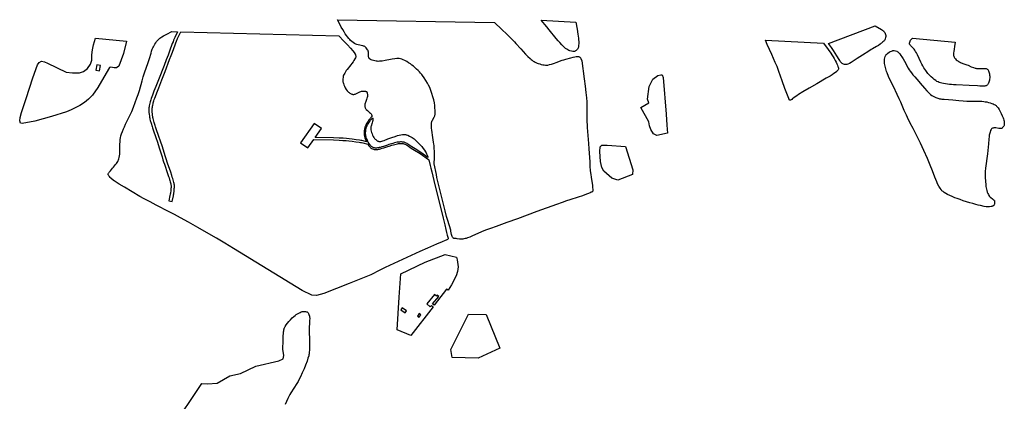
# Model space of a CAD drawing. Units: inches. Extents: x 1159436 to 1343951, y 463598 to 617449.
# Drawn here: x 1171923 to 1176716, y 563734 to 565593 of the extents above; entities that cross this region are included whole.
import ezdxf

# ---------------------------------------------------------------- set-up
doc = ezdxf.new("R2010")
doc.units = ezdxf.units.IN
doc.header["$MEASUREMENT"] = 0
doc.layers.add('NTRL-Farm Land', color=7, linetype='Continuous', true_color=0x457a0f)
doc.layers.add('NTRL-Pasture Land', color=7, linetype='Continuous', true_color=0x457a0f)

msp = doc.modelspace()

# ---------------------------------------------------------------- linework, layer by layer
at = {"layer": 'NTRL-Farm Land'}
for points in [[(1176118.8, 565544.3), (1176127.3, 565537.8), (1176130, 565535.3), (1176131.9, 565533.2), (1176134, 565529.9), (1176136.1, 565525.2), (1176137.9, 565520), (1176138.9, 565515.6), (1176139, 565513.7), (1176138.9, 565511.5), (1176138.1, 565506.1), (1176136.6, 565500.4), (1176134.7, 565495.5), (1176132.7, 565492.3), (1176129.5, 565488.6), (1176125.1, 565484.4), (1176118.7, 565478.7), (1176115.5, 565476.2), (1176112, 565473.5), (1176102.9, 565467.6), (1176094.2, 565462.4), (1176075.2, 565451.6), (1176068.3, 565447.5), (1176056.7, 565440.1), (1176026, 565419.8), (1176000.6, 565403.8), (1175970.1, 565385.1), (1175961.7, 565380.1), (1175955, 565376.7), (1175949.5, 565374.6), (1175947.2, 565374.1), (1175945.2, 565373.8), (1175942.4, 565374), (1175938.5, 565374.9), (1175934, 565376.3), (1175929.7, 565378), (1175926.7, 565379.8), (1175923.8, 565382.2), (1175920.7, 565385.4), (1175917.6, 565389.3), (1175914.9, 565393.3), (1175911.9, 565398.2), (1175900.9, 565417.4), (1175884.5, 565443.4), (1175874.8, 565458.1), (1175870.4, 565464), (1175859.9, 565477.5), (1176088.1, 565562.4)], [(1176477, 565483.4), (1176474.2, 565461.8), (1176472.2, 565448.5), (1176470, 565437.4), (1176469, 565430.8), (1176468.5, 565425.2), (1176468.7, 565421), (1176469.4, 565418.2), (1176470.5, 565414.8), (1176472.1, 565410.9), (1176473.7, 565407.8), (1176475.6, 565405), (1176478.4, 565401.8), (1176482.1, 565398.1), (1176486.5, 565394.2), (1176489.7, 565391.7), (1176493.5, 565389.3), (1176498, 565386.9), (1176503.3, 565384.4), (1176513.6, 565380.2), (1176533.1, 565373.1), (1176539.5, 565370.6), (1176555.3, 565364), (1176565.4, 565360.1), (1176574.2, 565357.2), (1176578, 565356.3), (1176581.2, 565355.6), (1176585.2, 565355.3), (1176589.9, 565355.1), (1176611.4, 565355.7), (1176620.4, 565355.5), (1176624.8, 565355), (1176628.3, 565354.3), (1176631.1, 565353.3), (1176633.4, 565351.9), (1176635.3, 565349.9), (1176637, 565347.3), (1176638.7, 565343.8), (1176640.3, 565339.5), (1176641.9, 565334.4), (1176643.3, 565328.8), (1176644.5, 565323), (1176645.2, 565317.6), (1176645.4, 565313.6), (1176645.3, 565308.9), (1176644.7, 565303.7), (1176643.8, 565298.4), (1176642.7, 565293.2), (1176641.2, 565288.3), (1176639.7, 565284.3), (1176638, 565281), (1176636.4, 565278.6), (1176634.3, 565276), (1176632.1, 565273.7), (1176630.1, 565272), (1176628.6, 565271.1), (1176626.7, 565270.4), (1176624.4, 565269.9), (1176621.8, 565269.5), (1176615.9, 565269.2), (1176604.9, 565269.4), (1176596.3, 565269.5), (1176585.3, 565270), (1176544.6, 565272.7), (1176482.6, 565275.1), (1176469.6, 565275.8), (1176459.2, 565276.5), (1176449.8, 565277.5), (1176439.7, 565278.8), (1176429.9, 565280.3), (1176420.8, 565281.9), (1176412.6, 565283.7), (1176405.4, 565285.5), (1176399, 565287.5), (1176393.9, 565289.5), (1176388.2, 565292.3), (1176382, 565296.3), (1176375.2, 565301.4), (1176367.9, 565307.6), (1176360, 565314.9), (1176352.1, 565323), (1176344.3, 565331.5), (1176337.4, 565339.7), (1176333.4, 565345.1), (1176329.1, 565351.5), (1176324.6, 565359), (1176319.8, 565367.7), (1176315.2, 565376.6), (1176310.1, 565386.7), (1176293.3, 565422), (1176288.6, 565431.4), (1176284.6, 565438.7), (1176281, 565444.5), (1176277.9, 565448.8), (1176274.6, 565452.4), (1176263.8, 565462.3), (1176259.1, 565467.2), (1176257.1, 565469.7), (1176255.7, 565472), (1176254.8, 565474.1), (1176254.4, 565476.1), (1176254.7, 565479.1), (1176255.8, 565483.2), (1176257.8, 565488.2), (1176260.1, 565492.8), (1176261.2, 565494.5), (1176262.7, 565496.3), (1176269.5, 565503.6)], [(1175835.8, 565477.8), (1175858, 565448.2), (1175871.2, 565429.8), (1175876.7, 565421.7), (1175882.4, 565412.5), (1175888, 565403.1), (1175893.1, 565394), (1175897.5, 565385.6), (1175901.2, 565378), (1175904.1, 565371.2), (1175906.3, 565365.3), (1175907.5, 565361), (1175908.3, 565357.1), (1175908.6, 565354), (1175908.4, 565351.7), (1175907.2, 565349), (1175904.7, 565345.1), (1175903.2, 565343.3), (1175900.9, 565341.1), (1175893.7, 565335.2), (1175887, 565330.3), (1175878.2, 565324.5), (1175868.3, 565318.4), (1175849.3, 565307.2), (1175802.7, 565279.6), (1175766.4, 565258.5), (1175735.7, 565240.9), (1175715, 565228.5), (1175706, 565222.7), (1175698.2, 565217.5), (1175691.4, 565212.7), (1175685.7, 565208.3), (1175681.4, 565204.8), (1175678.2, 565202.7), (1175675.5, 565201.4), (1175673.4, 565201), (1175671.2, 565201.5), (1175669.2, 565202.4), (1175668.6, 565203), (1175668, 565204.2), (1175666.5, 565208.5), (1175648.1, 565257.8), (1175634.3, 565295.6), (1175618.5, 565341), (1175613.6, 565354.6), (1175609.7, 565364.9), (1175601.2, 565385.1), (1175584.2, 565423), (1175562.3, 565472.7), (1175553.3, 565493.9)], [(1176180.7, 565442.1), (1176186.5, 565440.9), (1176192.5, 565439), (1176195.1, 565438), (1176197.2, 565436.9), (1176200.1, 565434.6), (1176203.4, 565431.2), (1176206.9, 565426.8), (1176212.5, 565419.1), (1176217.7, 565411.5), (1176223.5, 565402.1), (1176229.9, 565390.6), (1176247.9, 565357.5), (1176253.2, 565348.4), (1176257.8, 565341.4), (1176263.6, 565333.7), (1176271.5, 565324.1), (1176280.3, 565314.2), (1176299.7, 565292.4), (1176307.2, 565283.8), (1176327.2, 565259.2), (1176338.2, 565246.4), (1176343.5, 565240.7), (1176348.4, 565235.8), (1176352.9, 565231.7), (1176356.9, 565228.5), (1176363.5, 565224.2), (1176372.5, 565219.4), (1176383.2, 565214.3), (1176392.7, 565210.2), (1176396.8, 565208.9), (1176401.3, 565207.8), (1176406.5, 565206.8), (1176412.1, 565206), (1176423, 565205), (1176464.9, 565202.5), (1176494.9, 565199.6), (1176515.8, 565197.8), (1176533, 565196.6), (1176546.9, 565195.9), (1176594.8, 565195.6), (1176606.6, 565195.2), (1176615.7, 565194.5), (1176623, 565193.5), (1176631.1, 565191.9), (1176639.6, 565189.9), (1176647.8, 565187.7), (1176655.2, 565185.3), (1176661.7, 565182.8), (1176667.3, 565180.2), (1176671.8, 565177.7), (1176674.1, 565176.1), (1176676.4, 565174.1), (1176678.8, 565171.7), (1176681.2, 565169.1), (1176686.1, 565162.8), (1176691.1, 565155.2), (1176696.2, 565146.2), (1176701.3, 565136.1), (1176706.1, 565125.2), (1176710.3, 565114.5), (1176712, 565109.4), (1176713.6, 565103.8), (1176714.8, 565098.2), (1176715.6, 565093), (1176716.1, 565088.4), (1176716.2, 565084.3), (1176715.9, 565080.7), (1176715.2, 565077.8), (1176713.6, 565074.5), (1176711, 565070.6), (1176707.8, 565066.9), (1176705.1, 565064.4), (1176703.4, 565063.5), (1176701.3, 565062.9), (1176698.8, 565062.6), (1176695.9, 565062.6), (1176689.7, 565063.4), (1176674.8, 565066.4), (1176671.2, 565066.8), (1176668.4, 565066.7), (1176665.2, 565066.2), (1176661.6, 565065.2), (1176658.4, 565064.1), (1176656.1, 565062.9), (1176655, 565062), (1176653.8, 565060.8), (1176651.6, 565057.2), (1176649.4, 565052.3), (1176646.6, 565044.5), (1176645.3, 565040.4), (1176644.1, 565035.7), (1176643, 565030.4), (1176642.1, 565024.4), (1176640.6, 565011.5), (1176638.6, 564987.9), (1176634, 564940.1), (1176625.3, 564870), (1176623.6, 564852.7), (1176622.8, 564839.3), (1176622.7, 564832.2), (1176622.9, 564824), (1176623.9, 564805.7), (1176625.5, 564788.2), (1176626.5, 564780.7), (1176627.6, 564774.2), (1176629.1, 564767.6), (1176631.1, 564760.5), (1176633.4, 564753.4), (1176636.1, 564746.7), (1176638.7, 564741), (1176641.4, 564736), (1176644.1, 564732), (1176646.8, 564728.8), (1176650.2, 564726.1), (1176659.1, 564719.9), (1176662.9, 564717), (1176665.9, 564714.1), (1176667, 564712.8), (1176667.8, 564711.4), (1176668.4, 564709.5), (1176668.9, 564706.9), (1176669, 564703.9), (1176668.9, 564700.6), (1176668.4, 564697.2), (1176667.7, 564694.1), (1176666.9, 564691.4), (1176665.8, 564689.3), (1176664.8, 564688.1), (1176663.2, 564686.8), (1176661, 564685.7), (1176658.5, 564684.6), (1176655.4, 564683.6), (1176651.9, 564682.6), (1176643.6, 564681), (1176640.3, 564680.6), (1176636.7, 564680.6), (1176632.5, 564680.9), (1176627.8, 564681.4), (1176617.8, 564683.3), (1176600, 564687.4), (1176589.1, 564689.9), (1176576.8, 564693.1), (1176563, 564696.9), (1176548.2, 564701.2), (1176532.3, 564706), (1176516.4, 564711.1), (1176501.1, 564716.2), (1176487.3, 564721), (1176474.7, 564725.8), (1176462.3, 564730.9), (1176450.8, 564736), (1176440.4, 564741.2), (1176431.5, 564746.1), (1176423.8, 564750.9), (1176417.7, 564755.4), (1176415.1, 564757.6), (1176412.8, 564759.8), (1176410.7, 564762.2), (1176408.4, 564765.1), (1176403.2, 564772.6), (1176397.3, 564782.5), (1176391.1, 564794), (1176386.9, 564802.8), (1176382.2, 564814.3), (1176377.8, 564825.9), (1176366.8, 564856.6), (1176355.9, 564883.6), (1176341.6, 564917.2), (1176324.6, 564955.4), (1176308, 564991.4), (1176300.4, 565007.1), (1176290.1, 565027.3), (1176272.2, 565062.2), (1176258.2, 565089.5), (1176244.8, 565116.2), (1176239.6, 565127.2), (1176235.2, 565136.7), (1176229.3, 565150.1), (1176212.1, 565191.1), (1176205, 565207.2), (1176195.2, 565228.2), (1176176.4, 565266.9), (1176162.7, 565295.2), (1176153.1, 565316), (1176145.7, 565333.4), (1176142.9, 565340.6), (1176140.7, 565346.9), (1176138.9, 565352.9), (1176137.1, 565359.7), (1176135.5, 565366.7), (1176134.1, 565373.5), (1176133.2, 565379.6), (1176132.5, 565385.3), (1176132.2, 565390.2), (1176132.2, 565394.3), (1176133, 565400.2), (1176134.7, 565407.4), (1176136.9, 565414.2), (1176139.3, 565419.4), (1176140.4, 565421.2), (1176141.7, 565423), (1176145.2, 565426.6), (1176149.8, 565430.4), (1176155, 565434), (1176160.8, 565437.3), (1176166.5, 565439.9), (1176171.7, 565441.6), (1176174.1, 565442.1), (1176176.2, 565442.4), (1176178.2, 565442.4)], [(1175051.2, 565323.5), (1175055.9, 565311.5), (1175070.6, 565133.3), (1175073, 565079.5), (1175077.1, 565040.8), (1175024.2, 565029.3), (1175008.2, 565037.4), (1174995.2, 565057.5), (1174988.7, 565075.9), (1174985.5, 565095.9), (1174947.3, 565165.5), (1174985.8, 565188.5), (1174979.6, 565205.6), (1174987.8, 565266.8), (1175005.5, 565303), (1175029.1, 565321.8), (1175044.5, 565325)], [(1174872.1, 564974.9), (1174908.4, 564862), (1174905.9, 564839), (1174834.6, 564811.4), (1174805.5, 564820.3), (1174767.1, 564855.2), (1174756.3, 564873), (1174750.4, 564901.7), (1174747.1, 564950), (1174747.9, 564973.9), (1174757.5, 564981.9), (1174782, 564982.1)]]:
    msp.add_lwpolyline(points, close=True, dxfattribs=at)
at = {"layer": 'NTRL-Pasture Land'}
for points in [[(1174233.6, 565579.5), (1174269.7, 565545.7), (1174294.5, 565522), (1174314.8, 565502), (1174330.9, 565485.3), (1174338.8, 565476.6), (1174361.6, 565450.8), (1174373.3, 565437.9), (1174385.4, 565425), (1174396.2, 565414.2), (1174407.6, 565403.7), (1174412.8, 565399.2), (1174417.9, 565395.2), (1174422.7, 565391.6), (1174427.3, 565388.5), (1174431.7, 565385.9), (1174435.9, 565383.7), (1174441.1, 565381.5), (1174447.4, 565379.2), (1174454.5, 565377.1), (1174461.9, 565375.1), (1174469.1, 565373.5), (1174475.9, 565372.4), (1174481.9, 565371.7), (1174486.9, 565371.5), (1174490, 565371.6), (1174493.4, 565372.1), (1174501.9, 565373.8), (1174512.3, 565376.7), (1174525.9, 565381), (1174534.7, 565384.2), (1174563.2, 565395), (1174571, 565397.6), (1174581.1, 565400.6), (1174606.6, 565407.8), (1174616.6, 565410.3), (1174625.4, 565412.2), (1174632.5, 565413.2), (1174637.7, 565413.5), (1174643.5, 565412.9), (1174646.3, 565412.4), (1174648.2, 565411.8), (1174649.5, 565411.1), (1174650.6, 565410.1), (1174651.6, 565408.8), (1174652.8, 565407.1), (1174654.5, 565403.4), (1174659.5, 565391.8), (1174670.9, 565305.2), (1174675.4, 565269.4), (1174679, 565238.2), (1174681.6, 565212.5), (1174683.2, 565192.6), (1174683.7, 565181.6), (1174684, 565168), (1174684.5, 565095.9), (1174684.9, 565080.2), (1174685.4, 565067.9), (1174686.9, 565048.3), (1174692.5, 564989.4), (1174694.1, 564964.5), (1174697.5, 564900.7), (1174699, 564878.8), (1174700.7, 564857.1), (1174702.4, 564839.1), (1174704, 564825.3), (1174710.7, 564784.4), (1174712, 564774.5), (1174712.6, 564767), (1174712.7, 564763.3), (1174712.6, 564760), (1174712.2, 564757.6), (1174711.6, 564755.9), (1174710.4, 564754.6), (1174708.2, 564753.1), (1174705.4, 564751.9), (1174699.5, 564749.5), (1174691.6, 564746.2), (1174682.7, 564742.8), (1174661.8, 564735.3), (1174642.2, 564728.8), (1174600.4, 564715.4), (1174585.1, 564710.4), (1174563.5, 564702.9), (1174535.4, 564692.8), (1174440.9, 564657.8), (1174346.9, 564623.2), (1174294.2, 564604.3), (1174241.5, 564585.9), (1174214.4, 564576.3), (1174190, 564567.2), (1174171.1, 564559.6), (1174138.7, 564544.6), (1174126.9, 564539.3), (1174113.8, 564533.9), (1174102.2, 564529.6), (1174096.3, 564527.7), (1174090.7, 564526.1), (1174085.5, 564524.9), (1174080.6, 564523.9), (1174076.1, 564523.3), (1174071.9, 564523), (1174068, 564523), (1174064.4, 564523.3), (1174052, 564525.8), (1174047.6, 564526.4), (1174040.1, 564526.6), (1174037, 564527), (1174035.8, 564527.4), (1174034.4, 564528.1), (1174033.3, 564528.9), (1174032.2, 564530.1), (1174030.1, 564533), (1174028.3, 564536.8), (1174026.8, 564540.9), (1174025.4, 564546), (1174021.9, 564562.6), (1174020.8, 564566.9), (1174006.7, 564613.9), (1174001.1, 564633.4), (1173993.8, 564662.3), (1173976.8, 564733.6), (1173958.7, 564804.5), (1173954.2, 564823.3), (1173951, 564837.9), (1173941, 564890.1), (1173941.5, 564922.2), (1173941.6, 564934.2), (1173941.5, 564944.6), (1173941.3, 564954.6), (1173941, 564963.6), (1173940.5, 564971.9), (1173939.9, 564979.3), (1173939, 564986.9), (1173937.7, 564996.4), (1173932.1, 565030.7), (1173930, 565044), (1173928.5, 565055.3), (1173927.4, 565065.2), (1173927, 565070.8), (1173926.7, 565076.2), (1173926.7, 565080.9), (1173926.8, 565085.4), (1173927.1, 565089.3), (1173927.6, 565092.8), (1173928.3, 565096), (1173929.1, 565098.6), (1173930.2, 565100.9), (1173932, 565104.1), (1173940.1, 565117.5), (1173942.2, 565121.7), (1173943.5, 565125.3), (1173944.2, 565128.2), (1173944.7, 565131.5), (1173945.2, 565139.7), (1173945.1, 565149.8), (1173944.4, 565163.8), (1173944, 565169.2), (1173943.4, 565174.9), (1173941.3, 565187.8), (1173938.3, 565201.9), (1173934.3, 565216.9), (1173929.6, 565232.8), (1173924.3, 565248.2), (1173918.7, 565262.5), (1173913.3, 565274.5), (1173908.1, 565284.3), (1173900.6, 565296.6), (1173891.9, 565309.8), (1173884, 565320.8), (1173879.8, 565326), (1173874.7, 565331.9), (1173868.6, 565338.3), (1173861.9, 565345.1), (1173854.4, 565352.2), (1173846.7, 565359.3), (1173839.1, 565365.9), (1173832.1, 565371.7), (1173824.7, 565377.2), (1173816, 565383), (1173807.1, 565388.5), (1173798.2, 565393.4), (1173790, 565397.3), (1173782.5, 565400.4), (1173775.9, 565402.5), (1173770.3, 565403.6), (1173764.9, 565403.8), (1173758, 565403.3), (1173749.5, 565402.2), (1173736.2, 565400.1), (1173727.3, 565398.6), (1173701.6, 565393.7), (1173687.9, 565391.5), (1173680.6, 565390.7), (1173674.3, 565390.1), (1173668.6, 565390), (1173663.5, 565390.1), (1173657.9, 565390.8), (1173651.5, 565392), (1173645.1, 565393.6), (1173639, 565395.5), (1173633.9, 565397.6), (1173629.7, 565399.7), (1173626.3, 565402), (1173624.1, 565404.1), (1173623.3, 565405.5), (1173622.5, 565407.3), (1173621.9, 565409.5), (1173621.5, 565412), (1173620.9, 565417.9), (1173620, 565434.6), (1173619.3, 565439.1), (1173618.4, 565442.3), (1173616.3, 565446.3), (1173613, 565451.1), (1173609, 565456), (1173605, 565460), (1173602.7, 565461.7), (1173600.1, 565463.1), (1173597, 565464.5), (1173593.3, 565465.8), (1173585.2, 565467.8), (1173564.7, 565472), (1173559.7, 565473.5), (1173556, 565475), (1173551.8, 565477.5), (1173546.5, 565481.2), (1173540.4, 565486.2), (1173533.8, 565491.9), (1173529.3, 565496.4), (1173524.4, 565501.9), (1173519.2, 565508.6), (1173513.6, 565516.2), (1173507.8, 565524.8), (1173501.6, 565534.3), (1173495.2, 565544.8), (1173488, 565557), (1173482.3, 565567.6), (1173469.3, 565592.9)], [(1174629.5, 565580.9), (1174635.9, 565546.4), (1174639.8, 565522.6), (1174642.6, 565502.9), (1174643.4, 565494.5), (1174644, 565487), (1174644.3, 565476.4), (1174643.9, 565466.8), (1174643.4, 565462.8), (1174642.8, 565459.4), (1174642, 565456.4), (1174641.1, 565453.9), (1174639.9, 565451.9), (1174638.3, 565449.7), (1174636.2, 565447.3), (1174633.8, 565444.8), (1174631.2, 565442.5), (1174628.8, 565440.6), (1174626.4, 565439.1), (1174624.3, 565438.1), (1174622.6, 565437.6), (1174620.4, 565437.3), (1174618, 565437.3), (1174615.2, 565437.6), (1174608.5, 565438.8), (1174600.5, 565440.9), (1174596, 565442.7), (1174591.1, 565445.3), (1174585.9, 565448.8), (1174580.4, 565453.1), (1174574.7, 565458), (1174568.5, 565464), (1174562.1, 565470.4), (1174551.8, 565481.3), (1174544.1, 565489.8), (1174534.5, 565501.3), (1174500.8, 565543.8), (1174488.8, 565558.1), (1174460.9, 565590.8)], [(1172648.9, 564710.6), (1172665.1, 564707.3), (1172670.6, 564734.1), (1172671.7, 564740.4), (1172672.5, 564745.2), (1172674.2, 564758.9), (1172674.8, 564765), (1172675.3, 564770.4), (1172675.6, 564775.1), (1172675.7, 564779.6), (1172675.7, 564783.5), (1172675.5, 564786.7), (1172675, 564790.8), (1172674.2, 564795.3), (1172673.1, 564800.3), (1172671.6, 564806.2), (1172669.9, 564812.5), (1172668, 564819), (1172665.7, 564826.4), (1172663.1, 564834.3), (1172657.9, 564849.7), (1172642.2, 564894.7), (1172635.5, 564914.8), (1172630.9, 564929.4), (1172617.4, 564973.4), (1172608.3, 565001.8), (1172600.8, 565024.4), (1172587.5, 565061.7), (1172584.5, 565070.5), (1172582.3, 565077.1), (1172577.7, 565092.4), (1172574.1, 565105.4), (1172572.6, 565111.2), (1172571.4, 565116.5), (1172570.4, 565121.1), (1172569.7, 565125), (1172568.4, 565134.2), (1172567.5, 565142.3), (1172567, 565149.2), (1172566.9, 565151.9), (1172566.9, 565154.1), (1172567.2, 565157.6), (1172567.7, 565161.6), (1172568.4, 565166.3), (1172569.3, 565171.2), (1172570.4, 565176.8), (1172571.7, 565182.6), (1172573, 565187.9), (1172574.3, 565192.7), (1172575.9, 565197.8), (1172577.9, 565204), (1172580.4, 565211), (1172583.2, 565218.7), (1172589.9, 565236.5), (1172599.8, 565261.5), (1172614.9, 565300.3), (1172630.3, 565340), (1172652.7, 565398.5), (1172660.4, 565418.9), (1172666.3, 565434.8), (1172679.2, 565470.9), (1172682.7, 565480.3), (1172685.6, 565487.6), (1172691.3, 565500.8), (1172706.3, 565533.7), (1173476.7, 565514.7), (1173501.4, 565488.5), (1173518.4, 565470), (1173532.5, 565454.4), (1173543.8, 565441.1), (1173550.4, 565432.7), (1173555.2, 565425.6), (1173556.9, 565422.6), (1173558.1, 565419.9), (1173558.9, 565417.5), (1173559.2, 565415.4), (1173559.2, 565413.9), (1173558.8, 565412.1), (1173557.2, 565407.8), (1173554.6, 565402.6), (1173549.9, 565394.4), (1173545.8, 565387.8), (1173540.4, 565380.1), (1173534.3, 565372.2), (1173517.5, 565351), (1173512.7, 565344.6), (1173508.8, 565339.1), (1173505, 565333.1), (1173501.9, 565327.5), (1173499.6, 565322.4), (1173498.1, 565317.8), (1173497, 565311.7), (1173496.2, 565304.1), (1173496, 565296.5), (1173496.4, 565290.5), (1173497.2, 565286.7), (1173498.7, 565281.7), (1173501, 565275.7), (1173503.8, 565268.9), (1173507.6, 565261.4), (1173512.5, 565253.2), (1173517.4, 565246.3), (1173519.7, 565243.6), (1173521.8, 565241.4), (1173524, 565239.5), (1173526.7, 565237.5), (1173529.8, 565235.6), (1173533.1, 565233.7), (1173536.5, 565232.1), (1173539.7, 565230.7), (1173542.7, 565229.7), (1173545.2, 565229.1), (1173547.3, 565229), (1173549.8, 565229.2), (1173552.6, 565229.8), (1173555.8, 565230.8), (1173562.1, 565233.4), (1173578.6, 565241.3), (1173583, 565243), (1173586.6, 565244), (1173590, 565244.5), (1173594, 565244.7), (1173598.1, 565244.7), (1173602.1, 565244.4), (1173605.4, 565243.9), (1173608.2, 565243.2), (1173610.5, 565242.4), (1173612.1, 565241.3), (1173613.1, 565240.1), (1173613.8, 565238.4), (1173614.5, 565236.2), (1173615, 565233.4), (1173615.3, 565230), (1173615.5, 565226.3), (1173615.2, 565218.3), (1173614.6, 565214.4), (1173613.3, 565209.8), (1173611.3, 565204.5), (1173605.4, 565189.6), (1173604, 565185.4), (1173603.3, 565182), (1173603, 565178.1), (1173603.1, 565173.3), (1173603.4, 565168.8), (1173604.1, 565165.2), (1173604.9, 565162.9), (1173606.1, 565160.6), (1173607.8, 565158.1), (1173610, 565155.5), (1173615.3, 565150.4), (1173625.9, 565141.1), (1173629.7, 565137.6), (1173633.1, 565134), (1173635.4, 565130.8), (1173637.5, 565126.1), (1173638.7, 565122.4), (1173632.9, 565116.3), (1173629.9, 565113), (1173627.2, 565109.9), (1173625, 565107.1), (1173623, 565104.4), (1173619.2, 565098.8), (1173615.8, 565093.4), (1173612.6, 565088.3), (1173609.9, 565083.6), (1173607.6, 565079.3), (1173605.7, 565075.4), (1173604.2, 565071.7), (1173603.1, 565068.7), (1173602.2, 565065), (1173601.3, 565060.6), (1173600.6, 565055.8), (1173599.9, 565050.8), (1173599.5, 565046.1), (1173599.3, 565041.7), (1173599.4, 565037.9), (1173599.6, 565034.6), (1173600.3, 565029.7), (1173601.5, 565024.2), (1173603.1, 565018), (1173605, 565012), (1173607, 565006.1), (1173609.2, 565000.8), (1173610.3, 564998.4), (1173594.5, 565002.2), (1173587.9, 565003.7), (1173582.9, 565004.7), (1173576.4, 565005.8), (1173559.9, 565008.3), (1173541.6, 565010.8), (1173526.5, 565012.6), (1173513.4, 565013.8), (1173497.3, 565015.1), (1173478.3, 565016.4), (1173450.8, 565018.1), (1173361.9, 565019.4), (1173392.3, 565062.3), (1173356.9, 565087.3), (1173290.5, 564993.7), (1173325.9, 564968.6), (1173354.8, 565009.5), (1173450.3, 565008.1), (1173477.5, 565006.4), (1173496.5, 565005.1), (1173512.3, 565003.8), (1173525.4, 565002.6), (1173540.5, 565000.8), (1173558.6, 564998.4), (1173574.7, 564995.9), (1173581, 564994.9), (1173586, 564993.9), (1173592.6, 564992.4), (1173617.2, 564986.4), (1173619.7, 564982.7), (1173622.8, 564978.4), (1173625.6, 564975), (1173628.5, 564971.8), (1173631.1, 564969.3), (1173633.7, 564967.2), (1173636, 564965.7), (1173639.9, 564963.9), (1173644.5, 564962.1), (1173648.5, 564960.9), (1173650.3, 564960.5), (1173651.6, 564960.3), (1173653.4, 564960.2), (1173655.4, 564960.2), (1173660.2, 564960.5), (1173666.2, 564961.2), (1173671.8, 564962.2), (1173675, 564962.9), (1173678.6, 564963.9), (1173687.5, 564966.4), (1173695.7, 564969), (1173714.4, 564975.2), (1173721.3, 564977.4), (1173734.2, 564981.4), (1173741.7, 564983.6), (1173748.8, 564985.6), (1173755.4, 564987.2), (1173761.5, 564988.5), (1173767, 564989.4), (1173772, 564990), (1173776.4, 564990.1), (1173781.2, 564990), (1173785.8, 564989.7), (1173789.6, 564989.4), (1173792.1, 564988.9), (1173795.1, 564988), (1173798.3, 564986.7), (1173802, 564984.8), (1173805.9, 564982.7), (1173810.2, 564980.1), (1173814.8, 564977.1), (1173828.5, 564967.7), (1173835.8, 564962.9), (1173844.7, 564957.2), (1173871.6, 564940.5), (1173913.4, 564911), (1173913.8, 564910), (1173921.1, 564882.6), (1173924.7, 564868.9), (1173929.2, 564851), (1173943.7, 564789.1), (1173972.5, 564672.7), (1173983.7, 564626.6), (1173991.6, 564593.8), (1173996.8, 564571.5), (1174000.7, 564555.9), (1174004.2, 564543), (1174007.3, 564533.1), (1174008.6, 564528.6), (1174008.8, 564527.2), (1174008.8, 564526.1), (1174008.2, 564524.9), (1174007, 564523.7), (1174005.2, 564522.4), (1174002, 564520.4), (1173998.8, 564518.5), (1173994.6, 564516.6), (1173980.1, 564511), (1173951.4, 564499), (1173908.2, 564480.2), (1173870.1, 564463.1), (1173807.7, 564434.6), (1173701.6, 564385.8), (1173669, 564368.7), (1173639.4, 564353.3), (1173631.9, 564350.3), (1173525.9, 564307.7), (1173402.8, 564259.7), (1173368.4, 564249.3), (1173344.6, 564251.4), (1173297.3, 564272.9), (1172963.6, 564478), (1172920.6, 564504.4), (1172880.1, 564528.3), (1172832.6, 564555.8), (1172789.2, 564580.5), (1172744.3, 564605.8), (1172705.8, 564627.2), (1172675.7, 564643.5), (1172650.9, 564656.6), (1172586.6, 564689.8), (1172557.2, 564705.1), (1172529.4, 564720), (1172507.7, 564732.2), (1172432.3, 564777.6), (1172407.1, 564791.6), (1172396.6, 564797.7), (1172386.7, 564804.2), (1172382.6, 564807.1), (1172379.1, 564809.9), (1172366.9, 564820.5), (1172362.6, 564824.7), (1172359.2, 564828.4), (1172356.5, 564831.9), (1172354.6, 564834.9), (1172353.5, 564837.7), (1172353.3, 564840), (1172353.8, 564842.2), (1172354.8, 564844.5), (1172356.4, 564847.3), (1172358.6, 564850.3), (1172364, 564856.8), (1172375.2, 564869), (1172380, 564874.6), (1172384.9, 564880.7), (1172389.5, 564886.7), (1172393.7, 564892.4), (1172397.2, 564897.8), (1172400.2, 564902.6), (1172402.6, 564906.9), (1172404.3, 564910.7), (1172406, 564915.8), (1172407.4, 564921.8), (1172408.5, 564928.9), (1172409.4, 564937.1), (1172409.9, 564945), (1172410.3, 564954.3), (1172410.9, 564986.5), (1172411.3, 564998.1), (1172412.1, 565009.3), (1172413.3, 565017.9), (1172415.2, 565026.8), (1172418.3, 565036.8), (1172422.3, 565048.1), (1172427.4, 565060.7), (1172432.1, 565071.5), (1172437.7, 565083.6), (1172460.1, 565129.7), (1172467.8, 565146.4), (1172476.3, 565166.6), (1172485.4, 565189.8), (1172493.5, 565211.4), (1172499.5, 565228.9), (1172505.2, 565247.7), (1172518.7, 565295.8), (1172524, 565313.9), (1172530.5, 565333.4), (1172548.4, 565384.6), (1172554.9, 565404.4), (1172562.1, 565430.5), (1172564.7, 565439.5), (1172567.8, 565448.8), (1172570.7, 565455.8), (1172573.6, 565461.3), (1172577.2, 565467.6), (1172581.1, 565474.1), (1172585.2, 565480.4), (1172589.2, 565486.1), (1172593, 565491), (1172596.6, 565495.2), (1172599.7, 565498.4), (1172604.1, 565502.2), (1172609.2, 565506), (1172615.3, 565510), (1172622.3, 565514.1), (1172630, 565518.3), (1172639, 565522.9), (1172664, 565534.8), (1172691, 565534.1), (1172677.5, 565506.1), (1172671.9, 565493.1), (1172669, 565485.7), (1172665.5, 565476.2), (1172652.6, 565439.9), (1172645.4, 565420.7), (1172636.3, 565396.7), (1172626, 565369.8), (1172616.4, 565345.4), (1172607.9, 565324.3), (1172584.8, 565267.3), (1172575.8, 565244.7), (1172568.4, 565225.3), (1172565.4, 565216.8), (1172562.8, 565209.4), (1172560.6, 565202.8), (1172558.8, 565197.1), (1172557.4, 565191.9), (1172556, 565186.2), (1172554.6, 565180), (1172553.4, 565174), (1172552.4, 565168.3), (1172551.6, 565163.2), (1172551.1, 565158.8), (1172550.8, 565154.8), (1172550.7, 565152.2), (1172550.8, 565149), (1172551.4, 565141.4), (1172552.4, 565132.1), (1172553.8, 565122.3), (1172554.6, 565117.9), (1172555.6, 565113.2), (1172556.9, 565107.9), (1172558.4, 565101.7), (1172562.3, 565088), (1172567, 565072.4), (1172569.2, 565065.7), (1172572.2, 565056.8), (1172585.6, 565019.2), (1172593.1, 564996.7), (1172602.1, 564968.6), (1172615.6, 564924.5), (1172620.2, 564909.9), (1172623.3, 564900.5), (1172627.2, 564889), (1172642.7, 564844.3), (1172647.8, 564829.5), (1172650.3, 564821.9), (1172652.5, 564814.9), (1172654.3, 564808.8), (1172655.9, 564802.9), (1172657.2, 564797.4), (1172658.2, 564792.8), (1172658.9, 564788.9), (1172659.3, 564785.3), (1172659.4, 564782.5), (1172659.4, 564779.2), (1172659.3, 564775.1), (1172659, 564770.9), (1172657.9, 564760.5), (1172656.1, 564747.4), (1172655.3, 564742.7), (1172654.2, 564736.8)], [(1173672.5, 564999.6), (1173676.4, 564999.4), (1173680.9, 564999.9), (1173686.1, 565001.1), (1173691.1, 565002.7), (1173696.9, 565004.8), (1173714.9, 565012.4), (1173719.8, 565014.3), (1173734.2, 565019.4), (1173749.8, 565024.6), (1173761.5, 565028.2), (1173770.4, 565030.5), (1173778.3, 565032), (1173786.6, 565033.1), (1173793.8, 565033.7), (1173799.3, 565033.5), (1173801.8, 565033.2), (1173804.8, 565032.4), (1173811.9, 565029.9), (1173820.2, 565026.1), (1173829.5, 565021.2), (1173833.5, 565018.7), (1173838, 565015.5), (1173838.1, 565015.4), (1173842.8, 565011.7), (1173848.2, 565007.1), (1173854, 565001.8), (1173860, 564996), (1173873.3, 564982.3), (1173880.1, 564974.6), (1173887.6, 564965.3), (1173894.1, 564956.6), (1173898.9, 564949.4), (1173901.4, 564944.8), (1173903.9, 564939.5), (1173906.4, 564933.2), (1173908.9, 564926), (1173910.1, 564921.9), (1173875.5, 564946.3), (1173848.6, 564963), (1173839.4, 564968.9), (1173832.1, 564973.7), (1173817.6, 564983.6), (1173812.6, 564986.8), (1173808.3, 564989.4), (1173804.1, 564991.7), (1173800.4, 564993.5), (1173797.2, 564994.8), (1173794.3, 564995.8), (1173791.2, 564996.3), (1173786.8, 564996.8), (1173781.5, 564997.1), (1173775.9, 564997.2), (1173771.2, 564997), (1173766.2, 564996.4), (1173760.7, 564995.5), (1173754.2, 564994.1), (1173747.3, 564992.4), (1173739.8, 564990.3), (1173732, 564988), (1173719.5, 564984.2), (1173712.6, 564982), (1173694.1, 564975.9), (1173685.9, 564973.3), (1173677, 564970.7), (1173673.4, 564969.8), (1173670.4, 564969.1), (1173665.3, 564968.2), (1173659.9, 564967.6), (1173655.7, 564967.3), (1173654, 564967.3), (1173652.5, 564967.5), (1173649.9, 564968), (1173646.7, 564968.9), (1173643.1, 564970.3), (1173640.1, 564971.7), (1173638.1, 564973), (1173635.7, 564974.8), (1173633.4, 564977), (1173630.8, 564979.9), (1173628.1, 564983.3), (1173625.5, 564986.8), (1173622.7, 564991), (1173619.7, 564995.6), (1173617.7, 564999.2), (1173615.6, 565003.7), (1173613.6, 565008.7), (1173611.7, 565014.3), (1173609.9, 565020), (1173608.5, 565025.6), (1173607.4, 565030.8), (1173606.7, 565035.3), (1173606.5, 565038.4), (1173606.5, 565041.9), (1173606.7, 565045.7), (1173607, 565050.1), (1173607.6, 565054.4), (1173608.3, 565058.9), (1173609.1, 565063.1), (1173610, 565066.5), (1173610.9, 565069.3), (1173612.3, 565072.7), (1173614.1, 565076.6), (1173616.3, 565080.6), (1173618.8, 565084.9), (1173621.8, 565089.8), (1173625, 565094.8), (1173628.7, 565100.2), (1173630.5, 565102.7), (1173632.7, 565105.5), (1173635.4, 565108.7), (1173638.3, 565111.9), (1173640.8, 565114.5), (1173641.1, 565112.7), (1173641.9, 565106.7), (1173641.9, 565104.7), (1173641.7, 565102.3), (1173640.7, 565096.9), (1173639, 565090.9), (1173634, 565074.8), (1173632.9, 565070.5), (1173632.4, 565067), (1173632.3, 565062.2), (1173632.8, 565056.6), (1173634, 565050.3), (1173635.7, 565043.5), (1173637.9, 565036.7), (1173640.6, 565030), (1173643.4, 565024.2), (1173646.3, 565019.4), (1173648.2, 565016.9), (1173650.7, 565014.1), (1173653.7, 565011.3), (1173657, 565008.4), (1173660.3, 565005.7), (1173663.6, 565003.4), (1173666.6, 565001.6), (1173669.2, 565000.4), (1173670.7, 564999.9)], [(1174192.8, 564156.3), (1174259.9, 563991.9), (1174154.7, 563943.6), (1174027.7, 563946.6), (1174020.9, 563985.6), (1174108, 564158.3)]]:
    msp.add_lwpolyline(points, close=True, dxfattribs=at)
for points in [[(1172442.8, 565488.3, 0), (1172428.7, 565427.6, 0), (1172406, 565366.9, 0), (1172393.3, 565358.6, 0), (1172382, 565359, 0), (1172366.7, 565362.3, 0), (1172360.5, 565360.1, 0), (1172355, 565351.1, 0), (1172303.6, 565262.6, 0), (1172277, 565225.9, 0), (1172257.7, 565205.4, 0), (1172237.7, 565189.3, 0), (1172215.8, 565174.3, 0), (1172173.4, 565153, 0), (1172149.7, 565144.7, 0), (1172077.4, 565121.2, 0), (1171996.1, 565098.5, 0), (1171934.3, 565087.3, 0), (1171927.2, 565089.2, 0), (1171922.6, 565099.5, 0), (1171924.5, 565117.1, 0), (1171932.1, 565141.2, 0), (1171954.8, 565209.7, 0), (1171986.4, 565310, 0), (1172008.5, 565372.4, 0), (1172017.5, 565384.5, 0), (1172028.8, 565390.1, 0), (1172042.9, 565387.1, 0), (1172057.9, 565381.1, 0), (1172148.4, 565337.6, 0), (1172179.6, 565333.4, 0), (1172214, 565334.3, 0), (1172233.4, 565339.8, 0), (1172253.2, 565355.9, 0), (1172267.7, 565376.3, 0), (1172273.5, 565394.9, 0), (1172274.6, 565421.7, 0), (1172277.2, 565446.8, 0), (1172282.5, 565470.9, 0), (1172292.2, 565502.9, 0)], [(1172292.6, 565347, 0), (1172311.7, 565343.4, 0), (1172316.5, 565369.1, 0), (1172297.4, 565372.7, 0)], [(1174048.8, 564435.4, 0), (1174053.1, 564422.4, 0), (1174057.3, 564389.3, 0), (1174053.7, 564365.5, 0), (1174046.9, 564345.5, 0), (1174024.9, 564300.6, 0), (1174009.4, 564274.6, 0), (1174001.2, 564279.6, 0), (1173941.2, 564201.4, 0), (1173933, 564208.1, 0), (1173962.8, 564244.9, 0), (1173955.3, 564251, 0), (1173951.5, 564246.4, 0), (1173942.2, 564254, 0), (1173904.7, 564207.8, 0), (1173921.6, 564194.1, 0), (1173927.1, 564200.9, 0), (1173936.1, 564194.2, 0), (1173827.3, 564055, 0), (1173760.3, 564081.5, 0), (1173769.9, 564241.8, 0), (1173775.9, 564332.8, 0), (1173777.5, 564354, 0), (1173897.4, 564411.8, 0), (1173993.7, 564449.3, 0)], [(1173777.5, 564178.9, 0), (1173798.7, 564164.2, 0), (1173805.2, 564173.7, 0), (1173784, 564188.3, 0)], [(1173858.5, 564148, 0), (1173866.3, 564142.4, 0), (1173875.9, 564155.8, 0), (1173868.1, 564161.4, 0)]]:
    msp.add_polyline3d(points, close=True, dxfattribs=at)
msp.add_polyline3d([(1172660.9, 563599.2, 0), (1172809.1, 563821.1, 0), (1172836.6, 563818.3, 0), (1172883.9, 563822.5, 0), (1172945.4, 563857.5, 0), (1172997.1, 563869.3, 0), (1173072.6, 563904.8, 0), (1173183.5, 563930.9, 0), (1173204.7, 563940.8, 0), (1173207.9, 563956.4, 0), (1173204.1, 563987.7, 0), (1173205.3, 564029.8, 0), (1173205.7, 564050.9, 0), (1173206.5, 564065.5, 0), (1173207.1, 564071.8, 0), (1173207.8, 564077.3, 0), (1173208.6, 564082.1, 0), (1173209.6, 564086.3, 0), (1173210.6, 564089.3, 0), (1173211.9, 564092.3, 0), (1173215.3, 564098.9, 0), (1173220, 564106.2, 0), (1173225.8, 564114.1, 0), (1173232.9, 564122.5, 0), (1173240.9, 564131.2, 0), (1173249.5, 564139.9, 0), (1173258, 564147.6, 0), (1173263.1, 564151.7, 0), (1173269, 564156, 0), (1173275.3, 564160.1, 0), (1173281.7, 564163.8, 0), (1173287.6, 564166.8, 0), (1173293.1, 564169.1, 0), (1173298, 564170.7, 0), (1173302.3, 564171.6, 0), (1173307.6, 564171.9, 0), (1173313.8, 564171.4, 0), (1173319, 564170.4, 0), (1173321.2, 564169.7, 0), (1173322.7, 564168.9, 0), (1173324.2, 564167.9, 0), (1173325.4, 564166.4, 0), (1173326.8, 564164.5, 0), (1173328.2, 564162.2, 0), (1173330.9, 564156.2, 0), (1173333.3, 564148.9, 0), (1173333.9, 564146.3, 0), (1173334.3, 564143.3, 0), (1173334.6, 564139.9, 0), (1173334.6, 564136, 0), (1173334.3, 564128.5, 0), (1173332.8, 564109.8, 0), (1173332.5, 564097.4, 0), (1173332.5, 564082.2, 0), (1173333.7, 564024.7, 0), (1173333.8, 564006.2, 0), (1173333.5, 563993.8, 0), (1173333, 563982.2, 0), (1173332.3, 563972.6, 0), (1173331.4, 563965.3, 0), (1173330.7, 563960.9, 0), (1173329.5, 563955.9, 0), (1173326.1, 563944, 0), (1173321.4, 563930, 0), (1173313.8, 563909.5, 0), (1173307, 563892, 0), (1173298.4, 563871.7, 0), (1173289.7, 563852.7, 0), (1173282.2, 563837.7, 0), (1173277.6, 563829.6, 0), (1173271.5, 563819.7, 0), (1173243, 563775.4, 0), (1173238, 563767.1, 0), (1173234.2, 563760.2, 0), (1173227.7, 563747, 0), (1173214.8, 563718.2, 0)], dxfattribs=at)

doc.saveas('drawing.dxf')
